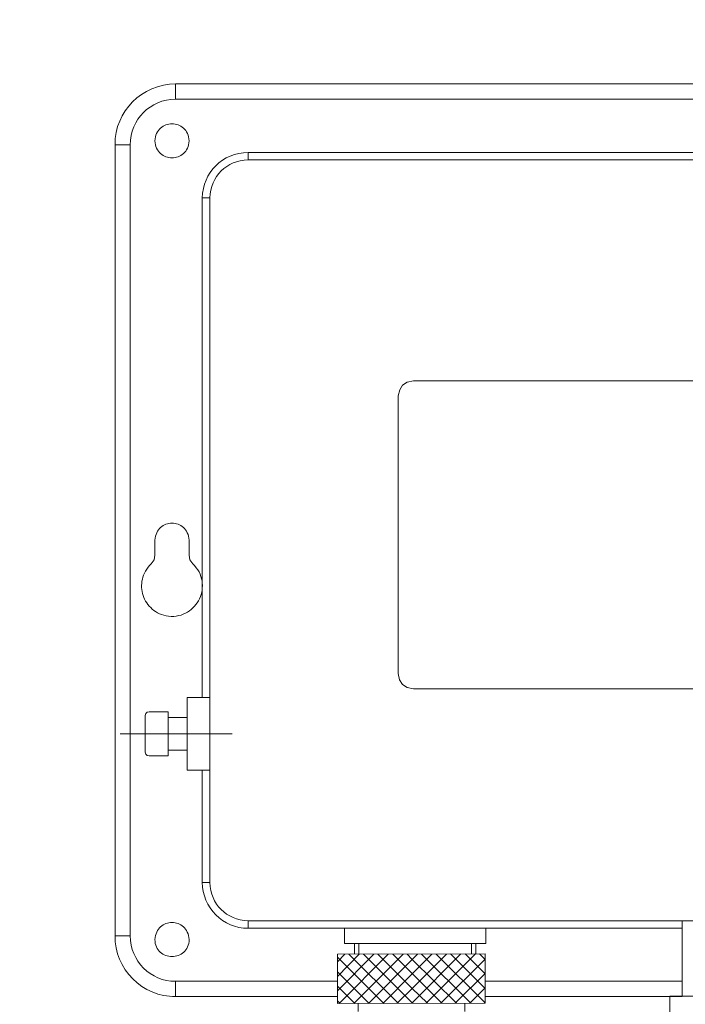
# Model space of a CAD drawing. Units: millimetres. Extents: x -12 to 4188, y 73 to 3043.
# Drawn here: x 1168 to 1255, y 1158 to 1287 of the extents above; entities that cross this region are included whole.
import ezdxf

# ---------------------------------------------------------------- set-up
doc = ezdxf.new("R2010")
doc.units = ezdxf.units.MM
doc.layers.get('0').update_dxf_attribs({"lineweight": 5})
doc.layers.add('ボックス', color=73, linetype='Continuous', lineweight=9)
doc.layers.add('寸法線', color=3, linetype='Continuous', lineweight=5)
doc.styles.add('japanese', font='romans.shx', dxfattribs={"bigfont": 'bigfont.shx'})
doc.dimstyles.new('KIHON', dxfattribs={"dimscale": 10, "dimtxt": 2.5, "dimasz": 2.5, "dimexe": 0, "dimexo": 2, "dimgap": 1, "dimtad": 1, "dimdec": 0, "dimdsep": 46, "dimtxsty": 'japanese', "dimblk": 'OPEN30', "dimcen": 2.5, "dimadec": 0, "dimazin": 0, "dimtfac": 1, "dimtdec": 0, "dimtmove": 0, "dimatfit": 0, "dimfxl": 1, "dimarcsym": 0})

# ---------------------------------------------------------------- blocks, each defined once
blk = doc.blocks.new('_Open30')
at = {"color": 0, "linetype": 'ByBlock', "lineweight": -2}
for p, q in [((-1, 0.2679), (0, 0)), ((0, 0), (-1, -0.2679)), ((0, 0), (-1, 0))]:
    blk.add_line(p, q, dxfattribs=at)
blk = doc.blocks.new('*D3')
at = {"layer": 'Defpoints', "color": 0, "transparency": 16777216}
for p in [(760.82, 1559.15), (1234.25, 1559.15), (991.75, 745.13)]:
    blk.add_point(p, dxfattribs=at)
at = {"layer": '寸法線', "color": 0, "lineweight": -2, "transparency": 16777216}
for p, q in [((1214.25, 1559.15), (760.82, 1559.15)), ((760.82, 770.13), (760.82, 1534.15)), ((971.75, 745.13), (760.82, 745.13))]:
    blk.add_line(p, q, dxfattribs=at)
at = {"layer": '寸法線', "color": 0, "lineweight": -2, "transparency": 16777216, "xscale": 25, "yscale": 25, "zscale": 25}
for p, rotation in [((760.82, 1559.15), 90), ((760.82, 745.13), 270)]:
    blk.add_blockref('_Open30', p, dxfattribs=dict(at, rotation=rotation))
at = {"layer": '寸法線', "color": 0, "transparency": 16777216, "insert": (738.32, 1152.14), "char_height": 25, "attachment_point": 5, "rotation": 90, "style": 'japanese'}
blk.add_mtext('814', dxfattribs=at)

msp = doc.modelspace()

# ---------------------------------------------------------------- linework, layer by layer
at = {"layer": 'ボックス'}
for p, q in [((1186.431098, 1278.1250964), (1185.6705778, 1277.9246869)), ((1187.2191699, 1278.2535952), (1186.431098, 1278.1250964)), ((1188.030755, 1278.3067176), (1187.2191699, 1278.2535952)), ((1296.2187763, 1278.3067176), (1188.030755, 1278.3067176)), ((1188.030755, 1276.3309241), (1188.030755, 1278.3067176)), ((1183.5947092, 1276.9266502), (1182.9847781, 1276.4732541)), ((1184.2483451, 1277.3219981), (1183.5947092, 1276.9266502)), ((1184.9416474, 1277.6558322), (1184.2483451, 1277.3219981)), ((1185.6705778, 1277.9246869), (1184.9416474, 1277.6558322)), ((1182.42259, 1275.9652754), (1181.9121831, 1275.4061798)), ((1182.9847781, 1276.4732541), (1182.42259, 1275.9652754)), ((1185.1943034, 1275.5838857), (1184.7080267, 1275.2885704)), ((1185.7111015, 1275.8337101), (1185.1943034, 1275.5838857)), ((1186.2557834, 1276.0356849), (1185.7111015, 1275.8337101)), ((1186.8257114, 1276.1874514), (1186.2557834, 1276.0356849)), ((1187.4182478, 1276.2866507), (1186.8257114, 1276.1874514)), ((1188.030755, 1276.3309241), (1187.4182478, 1276.2866507)), ((1296.2187763, 1276.3309241), (1188.030755, 1276.3309241)), ((1181.4575958, 1274.799433), (1181.0628664, 1274.1485005)), ((1181.9121831, 1275.4061798), (1181.4575958, 1274.799433)), ((1183.8375881, 1274.5709025), (1183.4587016, 1274.1532674)), ((1184.254909, 1274.9501231), (1183.8375881, 1274.5709025)), ((1184.7080267, 1275.2885704), (1184.254909, 1274.9501231)), ((1180.7320331, 1273.456848), (1180.4691343, 1272.7279411)), ((1181.0628664, 1274.1485005), (1180.7320331, 1273.456848)), ((1182.8267821, 1273.2121885), (1182.5790246, 1272.6934624)), ((1183.120887, 1273.6995765), (1182.8267821, 1273.2121885)), ((1183.4587016, 1274.1532674), (1183.120887, 1273.6995765)), ((1186.7663477, 1272.961518), (1186.5783649, 1272.883173)), ((1186.9602701, 1273.0224529), (1186.7663477, 1272.961518)), ((1187.1586472, 1273.0659779), (1186.9602701, 1273.0224529)), ((1187.3599943, 1273.0920929), (1187.1586472, 1273.0659779)), ((1187.5628262, 1273.1007979), (1187.3599943, 1273.0920929)), ((1187.7656581, 1273.0920929), (1187.5628262, 1273.1007979)), ((1187.9670051, 1273.0659779), (1187.7656581, 1273.0920929)), ((1188.1653823, 1273.0224529), (1187.9670051, 1273.0659779)), ((1188.3593047, 1272.961518), (1188.1653823, 1273.0224529)), ((1188.5472875, 1272.883173), (1188.3593047, 1272.961518)), ((1180.2782082, 1271.9652455), (1180.163293, 1271.1722268)), ((1180.4691343, 1272.7279411), (1180.2782082, 1271.9652455)), ((1182.380252, 1272.1457568), (1182.2331021, 1271.5714304)), ((1182.5790246, 1272.6934624), (1182.380252, 1272.1457568)), ((1185.5535299, 1271.8472783), (1185.4665216, 1271.6296534)), ((1185.6583571, 1272.0474933), (1185.5535299, 1271.8472783)), ((1185.7795185, 1272.2302982), (1185.6583571, 1272.0474933)), ((1185.9155291, 1272.3956931), (1185.7795185, 1272.2302982)), ((1186.0649039, 1272.5436781), (1185.9155291, 1272.3956931)), ((1186.2261581, 1272.6742531), (1186.0649039, 1272.5436781)), ((1186.3978068, 1272.787418), (1186.2261581, 1272.6742531)), ((1186.5783649, 1272.883173), (1186.3978068, 1272.787418)), ((1188.7278456, 1272.787418), (1188.5472875, 1272.883173)), ((1188.8994942, 1272.6742531), (1188.7278456, 1272.787418)), ((1189.0607484, 1272.5436781), (1188.8994942, 1272.6742531)), ((1189.2101233, 1272.3956931), (1189.0607484, 1272.5436781)), ((1189.3461339, 1272.2302982), (1189.2101233, 1272.3956931)), ((1189.4672952, 1272.0474933), (1189.3461339, 1272.2302982)), ((1189.5721225, 1271.8472783), (1189.4672952, 1272.0474933)), ((1189.6591307, 1271.6296534), (1189.5721225, 1271.8472783)), ((1180.163293, 1271.1722268), (1180.1284272, 1270.3523507)), ((1182.1402124, 1270.9728421), (1182.1042207, 1270.3523507)), ((1182.2331021, 1271.5714304), (1182.1402124, 1270.9728421)), ((1185.3519019, 1271.1421735), (1185.3272603, 1270.8723186)), ((1185.3272603, 1270.8723186), (1185.3519019, 1270.6025406)), ((1185.3988173, 1271.3946185), (1185.3519019, 1271.1421735)), ((1185.3519019, 1270.6025406), (1185.3988173, 1270.3501675)), ((1185.4665216, 1271.6296534), (1185.3988173, 1271.3946185)), ((1189.726835, 1271.3946185), (1189.6591307, 1271.6296534)), ((1189.7737505, 1271.1421735), (1189.726835, 1271.3946185)), ((1189.726835, 1270.3501675), (1189.7737505, 1270.6025406)), ((1189.7983921, 1270.8723186), (1189.7737505, 1271.1421735)), ((1189.7737505, 1270.6025406), (1189.7983921, 1270.8723186)), ((1189.7983921, 1270.8723186), (1189.7983921, 1270.8723186)), ((1182.1042207, 1270.3523507), (1180.1284272, 1270.3523507)), ((1180.1284272, 1270.3523507), (1180.1284272, 1167.1558522)), ((1182.1042207, 1270.3523507), (1182.1042207, 1167.1558522)), ((1185.3988173, 1270.3501675), (1185.4665216, 1270.1151995)), ((1185.4665216, 1270.1151995), (1185.5535299, 1269.8976366)), ((1185.5535299, 1269.8976366), (1185.6583571, 1269.6974787)), ((1185.6583571, 1269.6974787), (1185.7795185, 1269.5147258)), ((1185.7795185, 1269.5147258), (1185.9155291, 1269.3493779)), ((1185.9155291, 1269.3493779), (1186.0649039, 1269.2014351)), ((1186.0649039, 1269.2014351), (1186.2261581, 1269.0708973)), ((1188.8994942, 1269.0708973), (1189.0607484, 1269.2014351)), ((1189.0607484, 1269.2014351), (1189.2101233, 1269.3493779)), ((1189.2101233, 1269.3493779), (1189.3461339, 1269.5147258)), ((1189.3461339, 1269.5147258), (1189.4672952, 1269.6974787)), ((1189.4672952, 1269.6974787), (1189.5721225, 1269.8976366)), ((1189.5721225, 1269.8976366), (1189.6591307, 1270.1151995)), ((1189.6591307, 1270.1151995), (1189.726835, 1270.3501675)), ((1195.7024837, 1269.0905738), (1195.1543738, 1268.8911969)), ((1196.2765561, 1269.237759), (1195.7024837, 1269.0905738)), ((1196.8740848, 1269.3299775), (1196.2765561, 1269.237759)), ((1197.4925636, 1269.3644539), (1196.8740848, 1269.3299775)), ((1286.7569678, 1269.3644539), (1197.4925636, 1269.3644539)), ((1197.4925636, 1269.3644539), (1197.4925636, 1268.3769803)), ((1186.2261581, 1269.0708973), (1186.3978068, 1268.9577646)), ((1186.3978068, 1268.9577646), (1186.5783649, 1268.8620369)), ((1186.5783649, 1268.8620369), (1186.7663477, 1268.7837142)), ((1186.7663477, 1268.7837142), (1186.9602701, 1268.7227966)), ((1186.9602701, 1268.7227966), (1187.1586472, 1268.679284)), ((1187.1586472, 1268.679284), (1187.3599943, 1268.6531765)), ((1187.3599943, 1268.6531765), (1187.5628262, 1268.6444739)), ((1187.5628262, 1268.6444739), (1187.7656581, 1268.6531765)), ((1187.7656581, 1268.6531765), (1187.9670051, 1268.679284)), ((1187.9670051, 1268.679284), (1188.1653823, 1268.7227966)), ((1188.1653823, 1268.7227966), (1188.3593047, 1268.7837142)), ((1188.3593047, 1268.7837142), (1188.5472875, 1268.8620369)), ((1188.5472875, 1268.8620369), (1188.7278456, 1268.9577646)), ((1188.7278456, 1268.9577646), (1188.8994942, 1269.0708973)), ((1193.6908819, 1268.0076695), (1193.2716848, 1267.6272788)), ((1194.1460666, 1268.3469695), (1193.6908819, 1268.0076695)), ((1194.6347327, 1268.6424038), (1194.1460666, 1268.3469695)), ((1195.1543738, 1268.8911969), (1194.6347327, 1268.6424038)), ((1195.5368929, 1267.985431), (1195.1055685, 1267.7815635)), ((1195.9930171, 1268.1488859), (1195.5368929, 1267.985431)), ((1196.4721787, 1268.2699488), (1195.9930171, 1268.1488859)), ((1196.972615, 1268.34664), (1196.4721787, 1268.2699488)), ((1197.4925636, 1268.3769803), (1196.972615, 1268.34664)), ((1286.7569678, 1268.3769803), (1197.4925636, 1268.3769803)), ((1192.5512784, 1266.7543265), (1192.2550817, 1266.2673154)), ((1192.8909815, 1267.2085727), (1192.5512784, 1266.7543265)), ((1193.2716848, 1267.6272788), (1192.8909815, 1267.2085727)), ((1193.6635212, 1266.6015569), (1193.3826348, 1266.2253185)), ((1193.9780204, 1266.94728), (1193.6635212, 1266.6015569)), ((1194.3243697, 1267.2605085), (1193.9780204, 1266.94728)), ((1194.7008066, 1267.5392628), (1194.3243697, 1267.2605085)), ((1195.1055685, 1267.7815635), (1194.7008066, 1267.5392628)), ((1192.0048976, 1265.7503146), (1191.8032324, 1265.2060994)), ((1192.2550817, 1266.2673154), (1192.0048976, 1265.7503146)), ((1192.9287503, 1265.389214), (1192.7592774, 1264.9333069)), ((1193.1371236, 1265.8205444), (1192.9287503, 1265.389214)), ((1193.3826348, 1266.2253185), (1193.1371236, 1265.8205444)), ((1191.555484, 1264.0471267), (1191.5144132, 1263.4379196)), ((1191.6525925, 1264.637445), (1191.555484, 1264.0471267)), ((1191.8032324, 1265.2060994), (1191.6525925, 1264.637445)), ((1192.5440831, 1263.9556802), (1192.5018869, 1263.4379196)), ((1192.6304675, 1264.4548024), (1192.5440831, 1263.9556802)), ((1192.7592774, 1264.9333069), (1192.6304675, 1264.4548024)), ((1191.5144132, 1263.4379196), (1192.5018869, 1263.4379196)), ((1191.5144132, 1263.4379196), (1191.5144132, 1198.2447726)), ((1192.5018869, 1263.4379196), (1192.5018869, 1174.1223224)), ((1219.0680594, 1239.5752418), (1218.2464868, 1239.4085475)), ((1219.0680594, 1239.5752418), (1265.181472, 1239.5752418)), ((1217.2808018, 1238.4091218), (1217.0922659, 1237.5998714)), ((1217.6581382, 1239.0159273), (1217.2808018, 1238.4091218)), ((1218.2464868, 1239.4085475), (1217.6581382, 1239.0159273)), ((1217.0922659, 1201.363734), (1217.0922659, 1237.5998714)), ((1185.9279744, 1220.2974166), (1185.7918453, 1220.1327046)), ((1186.0770411, 1220.4447905), (1185.9279744, 1220.2974166)), ((1186.2376078, 1220.5748263), (1186.0770411, 1220.4447905)), ((1186.4082371, 1220.6875239), (1186.2376078, 1220.5748263)), ((1186.5874915, 1220.7828835), (1186.4082371, 1220.6875239)), ((1186.7739334, 1220.860905), (1186.5874915, 1220.7828835)), ((1186.9661253, 1220.9215883), (1186.7739334, 1220.860905)), ((1187.1626298, 1220.9649336), (1186.9661253, 1220.9215883)), ((1187.3620092, 1220.9909408), (1187.1626298, 1220.9649336)), ((1187.5628262, 1220.9996098), (1187.3620092, 1220.9909408)), ((1187.7636432, 1220.9909408), (1187.5628262, 1220.9996098)), ((1187.9630226, 1220.9649336), (1187.7636432, 1220.9909408)), ((1188.1595271, 1220.9215883), (1187.9630226, 1220.9649336)), ((1188.351719, 1220.860905), (1188.1595271, 1220.9215883)), ((1188.5381609, 1220.7828835), (1188.351719, 1220.860905)), ((1188.7174152, 1220.6875239), (1188.5381609, 1220.7828835)), ((1188.8880445, 1220.5748263), (1188.7174152, 1220.6875239)), ((1189.0486113, 1220.4447905), (1188.8880445, 1220.5748263)), ((1189.1976779, 1220.2974166), (1189.0486113, 1220.4447905)), ((1189.333807, 1220.1327046), (1189.1976779, 1220.2974166)), ((1185.3555762, 1219.0490732), (1185.3272603, 1218.7803326)), ((1185.4054548, 1219.3004757), (1185.3555762, 1219.0490732)), ((1185.4754586, 1219.5345401), (1185.4054548, 1219.3004757)), ((1185.5641499, 1219.7512664), (1185.4754586, 1219.5345401)), ((1185.6700913, 1219.9506545), (1185.5641499, 1219.7512664)), ((1185.7918453, 1220.1327046), (1185.6700913, 1219.9506545)), ((1189.4555611, 1219.9506545), (1189.333807, 1220.1327046)), ((1189.5615025, 1219.7512664), (1189.4555611, 1219.9506545)), ((1189.6501938, 1219.5345401), (1189.5615025, 1219.7512664)), ((1189.7201975, 1219.3004757), (1189.6501938, 1219.5345401)), ((1189.7700761, 1219.0490732), (1189.7201975, 1219.3004757)), ((1189.7983921, 1218.7803326), (1189.7700761, 1219.0490732)), ((1185.3272603, 1216.804539), (1185.3272603, 1218.7803326)), ((1189.7983921, 1218.7803326), (1189.7983921, 1216.804539)), ((1185.2231821, 1216.232532), (1185.3272603, 1216.804539)), ((1189.7983921, 1216.804539), (1189.9024703, 1216.232532)), ((1184.4392596, 1215.2452635), (1184.2620751, 1215.0000408)), ((1184.6382333, 1215.4832181), (1184.4392596, 1215.2452635)), ((1184.8593314, 1215.7129872), (1184.6382333, 1215.4832181)), ((1184.8593314, 1215.7129872), (1185.2231821, 1216.232532)), ((1189.9024703, 1216.232532), (1190.2663209, 1215.7129872)), ((1190.5129307, 1215.4556966), (1190.2663209, 1215.7129872)), ((1190.7311859, 1215.1888539), (1190.5129307, 1215.4556966)), ((1190.9216915, 1214.9136908), (1190.7311859, 1215.1888539)), ((1183.7645227, 1213.9648166), (1183.6912546, 1213.6970141)), ((1183.8579035, 1214.2299379), (1183.7645227, 1213.9648166)), ((1183.9717323, 1214.4914606), (1183.8579035, 1214.2299379)), ((1184.1063444, 1214.7484674), (1183.9717323, 1214.4914606)), ((1184.2620751, 1215.0000408), (1184.1063444, 1214.7484674)), ((1191.0850526, 1214.6314389), (1190.9216915, 1214.9136908)), ((1191.2218741, 1214.3433297), (1191.0850526, 1214.6314389)), ((1191.3327612, 1214.0505949), (1191.2218741, 1214.3433297)), ((1191.4183188, 1213.754466), (1191.3327612, 1214.0505949)), ((1183.6037154, 1213.1570351), (1183.5887738, 1212.8866933)), ((1183.5887738, 1212.8866933), (1183.5926037, 1212.6173399)), ((1183.5926037, 1212.6173399), (1183.61487, 1212.3498922)), ((1183.6377639, 1213.4274478), (1183.6037154, 1213.1570351)), ((1183.6912546, 1213.6970141), (1183.6377639, 1213.4274478)), ((1191.4791519, 1213.4561746), (1191.4183188, 1213.754466)), ((1191.5158657, 1213.1569524), (1191.4791519, 1213.4561746)), ((1191.5290651, 1212.8580309), (1191.5158657, 1213.1569524)), ((1191.5193551, 1212.5606417), (1191.5290651, 1212.8580309)), ((1183.61487, 1212.3498922), (1183.6552372, 1212.0852677)), ((1183.6552372, 1212.0852677), (1183.7133702, 1211.8243836)), ((1183.7133702, 1211.8243836), (1183.7889337, 1211.5681574)), ((1183.7889337, 1211.5681574), (1183.8815923, 1211.3175065)), ((1183.8815923, 1211.3175065), (1183.9910108, 1211.0733482)), ((1191.1483414, 1211.1397868), (1191.2635226, 1211.4110403)), ((1191.2635226, 1211.4110403), (1191.3588196, 1211.6899842)), ((1191.3588196, 1211.6899842), (1191.4336274, 1211.9753868)), ((1191.4336274, 1211.9753868), (1191.4873409, 1212.2660165)), ((1191.4873409, 1212.2660165), (1191.5193551, 1212.5606417)), ((1183.9910108, 1211.0733482), (1184.1168538, 1210.8366)), ((1184.1168538, 1210.8366), (1184.2587862, 1210.6081791)), ((1184.2587862, 1210.6081791), (1184.4164726, 1210.3890031)), ((1184.4164726, 1210.3890031), (1184.5895777, 1210.1799892)), ((1184.5895777, 1210.1799892), (1184.7777663, 1209.982055)), ((1190.2953487, 1209.9419795), (1190.5008753, 1210.1563076)), ((1190.5008753, 1210.1563076), (1190.689543, 1210.3844839)), ((1190.689543, 1210.3844839), (1190.8607466, 1210.625277)), ((1190.8607466, 1210.625277), (1191.013881, 1210.8774551)), ((1191.013881, 1210.8774551), (1191.1483414, 1211.1397868)), ((1184.7777663, 1209.982055), (1184.9807031, 1209.7961176)), ((1184.9807031, 1209.7961176), (1185.1980528, 1209.6230946)), ((1185.1980528, 1209.6230946), (1185.42948, 1209.4639033)), ((1185.42948, 1209.4639033), (1185.6746496, 1209.3194611)), ((1185.6746496, 1209.3194611), (1185.9332262, 1209.1906855)), ((1185.9332262, 1209.1906855), (1186.2048746, 1209.0784936)), ((1186.2048746, 1209.0784936), (1186.4892594, 1208.983803)), ((1186.4892594, 1208.983803), (1186.7860455, 1208.9075311)), ((1186.7860455, 1208.9075311), (1187.0948974, 1208.8505952)), ((1187.0948974, 1208.8505952), (1187.4459415, 1208.8313066)), ((1187.4459415, 1208.8313066), (1187.7867819, 1208.8394139)), ((1187.7867819, 1208.8394139), (1188.1168135, 1208.8736854)), ((1188.1168135, 1208.8736854), (1188.4354314, 1208.9328896)), ((1188.4354314, 1208.9328896), (1188.7420305, 1209.0157949)), ((1188.7420305, 1209.0157949), (1189.0360058, 1209.1211696)), ((1189.0360058, 1209.1211696), (1189.3167522, 1209.2477822)), ((1189.3167522, 1209.2477822), (1189.5836647, 1209.3944011)), ((1189.5836647, 1209.3944011), (1189.8361383, 1209.5597947)), ((1189.8361383, 1209.5597947), (1190.073568, 1209.7427314)), ((1190.073568, 1209.7427314), (1190.2953487, 1209.9419795)), ((1217.0922659, 1201.363734), (1217.263786, 1200.5681016)), ((1217.263786, 1200.5681016), (1217.6565516, 1199.9531782)), ((1217.6565516, 1199.9531782), (1218.2611228, 1199.5495843)), ((1218.2611228, 1199.5495843), (1219.0680594, 1199.3879405)), ((1265.181472, 1199.3879405), (1219.0680594, 1199.3879405)), ((1189.5386197, 1188.7829641), (1189.5386197, 1198.2447726)), ((1189.5386197, 1198.2447726), (1192.5018869, 1198.2447726)), ((1184.1316302, 1196.1649009), (1184.0800142, 1195.9051285)), ((1184.0800142, 1191.1226082), (1184.0800142, 1195.9051285)), ((1184.3397866, 1196.3214413), (1184.1316302, 1196.1649009)), ((1184.599559, 1196.3730573), (1184.3397866, 1196.3214413)), ((1187.0432813, 1196.3730573), (1184.599559, 1196.3730573)), ((1187.0432813, 1196.3730573), (1187.0432813, 1190.6546794)), ((1189.5386197, 1195.645356), (1187.0432813, 1195.645356)), ((1195.413538, 1193.5138683), (1180.8045124, 1193.5138683)), ((1184.0800142, 1191.1226082), (1184.1316302, 1190.8619896)), ((1184.1316302, 1190.8619896), (1184.3397866, 1190.7062954)), ((1187.0432813, 1191.3823806), (1189.5386197, 1191.3823806)), ((1184.3397866, 1190.7062954), (1184.599559, 1190.6546794)), ((1187.0432813, 1190.6546794), (1184.599559, 1190.6546794)), ((1192.5018869, 1188.7829641), (1189.5386197, 1188.7829641)), ((1191.5144132, 1188.7829641), (1191.5144132, 1174.1223224)), ((1191.5144132, 1174.1223224), (1192.5018869, 1174.1223224)), ((1191.5144132, 1174.1223224), (1191.5474241, 1173.5189964)), ((1192.5018869, 1174.1223224), (1192.542354, 1173.5972515)), ((1191.5474241, 1173.5189964), (1191.6402719, 1172.9309546)), ((1191.6402719, 1172.9309546), (1191.7898663, 1172.3614829)), ((1192.542354, 1173.5972515), (1192.6267886, 1173.0928083)), ((1192.6267886, 1173.0928083), (1192.7535249, 1172.6106612)), ((1191.7898663, 1172.3614829), (1191.9931174, 1171.8138674)), ((1191.9931174, 1171.8138674), (1192.2469351, 1171.2913938)), ((1192.7535249, 1172.6106612), (1192.9208968, 1172.1524785)), ((1192.9208968, 1172.1524785), (1193.1272386, 1171.7199287)), ((1193.1272386, 1171.7199287), (1193.3708843, 1171.3146801)), ((1192.2469351, 1171.2913938), (1192.5482292, 1170.7973481)), ((1192.5482292, 1170.7973481), (1192.8939098, 1170.3350163)), ((1192.8939098, 1170.3350163), (1193.2808868, 1169.9076841)), ((1193.3708843, 1171.3146801), (1193.6501681, 1170.938401)), ((1193.6501681, 1170.938401), (1193.963424, 1170.5927598)), ((1193.963424, 1170.5927598), (1194.3089863, 1170.279425)), ((1194.3089863, 1170.279425), (1194.6851889, 1170.0000647)), ((1187.3620092, 1168.8985316), (1187.1626298, 1168.8725245)), ((1187.5628262, 1168.9072007), (1187.3620092, 1168.8985316)), ((1187.7636432, 1168.8985316), (1187.5628262, 1168.9072007)), ((1187.9630226, 1168.8725245), (1187.7636432, 1168.8985316)), ((1193.2808868, 1169.9076841), (1193.7060701, 1169.5186376)), ((1193.7060701, 1169.5186376), (1194.1663696, 1169.1711626)), ((1194.1663696, 1169.1711626), (1194.6586953, 1168.868545)), ((1194.6851889, 1170.0000647), (1195.0903661, 1169.7563475)), ((1195.0903661, 1169.7563475), (1195.5228519, 1169.5499417)), ((1195.5228519, 1169.5499417), (1195.9809804, 1169.3825157)), ((1195.9809804, 1169.3825157), (1196.4630858, 1169.2557377)), ((1196.4630858, 1169.2557377), (1196.9675021, 1169.1712762)), ((1196.9675021, 1169.1712762), (1197.4925636, 1169.1307996)), ((1197.4925636, 1168.1433259), (1197.4925636, 1169.1307996)), ((1197.4925636, 1169.1307996), (1286.7569678, 1169.1307996)), ((1254.1601828, 1159.3078609), (1254.1601828, 1169.1307996)), ((1185.5641499, 1167.6588572), (1185.4754586, 1167.4421309)), ((1185.6700913, 1167.8582454), (1185.5641499, 1167.6588572)), ((1185.7918453, 1168.0402955), (1185.6700913, 1167.8582454)), ((1185.9279744, 1168.2050075), (1185.7918453, 1168.0402955)), ((1186.0770411, 1168.3523813), (1185.9279744, 1168.2050075)), ((1186.2376078, 1168.4824171), (1186.0770411, 1168.3523813)), ((1186.4082371, 1168.5951148), (1186.2376078, 1168.4824171)), ((1186.5874915, 1168.6904744), (1186.4082371, 1168.5951148)), ((1186.7739334, 1168.7684958), (1186.5874915, 1168.6904744)), ((1186.9661253, 1168.8291792), (1186.7739334, 1168.7684958)), ((1187.1626298, 1168.8725245), (1186.9661253, 1168.8291792)), ((1188.1595271, 1168.8291792), (1187.9630226, 1168.8725245)), ((1188.351719, 1168.7684958), (1188.1595271, 1168.8291792)), ((1188.5381609, 1168.6904744), (1188.351719, 1168.7684958)), ((1188.7174152, 1168.5951148), (1188.5381609, 1168.6904744)), ((1188.8880445, 1168.4824171), (1188.7174152, 1168.5951148)), ((1189.0486113, 1168.3523813), (1188.8880445, 1168.4824171)), ((1189.1976779, 1168.2050075), (1189.0486113, 1168.3523813)), ((1189.333807, 1168.0402955), (1189.1976779, 1168.2050075)), ((1189.4555611, 1167.8582454), (1189.333807, 1168.0402955)), ((1189.5615025, 1167.6588572), (1189.4555611, 1167.8582454)), ((1189.6501938, 1167.4421309), (1189.5615025, 1167.6588572)), ((1194.6586953, 1168.868545), (1195.179957, 1168.6140709)), ((1195.179957, 1168.6140709), (1195.7270648, 1168.4110259)), ((1195.7270648, 1168.4110259), (1196.2969285, 1168.2626962)), ((1196.2969285, 1168.2626962), (1196.8864581, 1168.1723675)), ((1196.8864581, 1168.1723675), (1197.4925636, 1168.1433259)), ((1197.4925636, 1168.1433259), (1254.1601828, 1168.1433259)), ((1210.0741796, 1168.1433259), (1210.0741796, 1166.1675324)), ((1228.5298679, 1166.1675324), (1228.5298679, 1168.1433259)), ((1182.1042207, 1167.1558522), (1180.1284272, 1167.1558522)), ((1180.1284272, 1167.1558522), (1180.1299555, 1166.7560736)), ((1180.1299555, 1166.7560736), (1180.1533367, 1166.3600986)), ((1180.1533367, 1166.3600986), (1180.2632499, 1165.5819818)), ((1182.1042207, 1167.1558522), (1182.136466, 1166.5533385)), ((1182.136466, 1166.5533385), (1182.2277226, 1165.966461)), ((1185.3555762, 1166.956664), (1185.3272603, 1166.6879234)), ((1185.3272603, 1166.6879234), (1185.3436166, 1166.4187985)), ((1185.3436166, 1166.4187985), (1185.3838504, 1166.1670366)), ((1185.4054548, 1167.2080665), (1185.3555762, 1166.956664)), ((1185.4754586, 1167.4421309), (1185.4054548, 1167.2080665)), ((1189.7201975, 1167.2080665), (1189.6501938, 1167.4421309)), ((1189.7700761, 1166.956664), (1189.7201975, 1167.2080665)), ((1189.741802, 1166.1670366), (1189.7820357, 1166.4187985)), ((1189.7983921, 1166.6879234), (1189.7700761, 1166.956664)), ((1189.7820357, 1166.4187985), (1189.7983921, 1166.6879234)), ((1189.7983921, 1166.6879234), (1189.7983921, 1166.6879234)), ((1180.2632499, 1165.5819818), (1180.4533511, 1164.826347)), ((1182.2277226, 1165.966461), (1182.3750071, 1165.3985007)), ((1182.3750071, 1165.3985007), (1182.5753358, 1164.8527386)), ((1185.3838504, 1166.1670366), (1185.4463697, 1165.9326375)), ((1185.4463697, 1165.9326375), (1185.5295828, 1165.7156014)), ((1185.5295828, 1165.7156014), (1185.6318977, 1165.5159281)), ((1185.6318977, 1165.5159281), (1185.7517228, 1165.3336177)), ((1185.7517228, 1165.3336177), (1185.8874661, 1165.1686702)), ((1185.8874661, 1165.1686702), (1186.0375358, 1165.0210856)), ((1189.0881166, 1165.0210856), (1189.2381863, 1165.1686702)), ((1189.2381863, 1165.1686702), (1189.3739296, 1165.3336177)), ((1189.3739296, 1165.3336177), (1189.4937547, 1165.5159281)), ((1189.4937547, 1165.5159281), (1189.5960696, 1165.7156014)), ((1189.5960696, 1165.7156014), (1189.6792827, 1165.9326375)), ((1189.6792827, 1165.9326375), (1189.741802, 1166.1670366)), ((1228.5298679, 1166.1675324), (1210.0741796, 1166.1675324)), ((1211.3738879, 1164.7637459), (1211.3738879, 1166.1675324)), ((1211.9458949, 1166.1675324), (1211.9458949, 1164.7637459)), ((1226.6581526, 1166.1675324), (1226.6581526, 1164.8162081)), ((1227.2301596, 1166.1675324), (1227.2301596, 1164.8162081)), ((1180.4533511, 1164.826347), (1180.718825, 1164.0980394)), ((1180.718825, 1164.0980394), (1181.0548562, 1163.4019043)), ((1182.5753358, 1164.8527386), (1182.8257255, 1164.3324556)), ((1182.8257255, 1164.3324556), (1183.1231925, 1163.8409327)), ((1183.1231925, 1163.8409327), (1183.4647534, 1163.3814509)), ((1186.0375358, 1165.0210856), (1186.2003402, 1164.8908639)), ((1186.2003402, 1164.8908639), (1186.3742873, 1164.7780051)), ((1186.3742873, 1164.7780051), (1186.5577854, 1164.6825092)), ((1186.5577854, 1164.6825092), (1186.7492426, 1164.6043762)), ((1186.7492426, 1164.6043762), (1186.9470671, 1164.543606)), ((1186.9470671, 1164.543606), (1187.1496671, 1164.5001988)), ((1187.1496671, 1164.5001988), (1187.3554507, 1164.4741545)), ((1187.3554507, 1164.4741545), (1187.5628262, 1164.465473)), ((1187.5628262, 1164.465473), (1187.7702017, 1164.4741545)), ((1187.7702017, 1164.4741545), (1187.9759853, 1164.5001988)), ((1187.9759853, 1164.5001988), (1188.1785853, 1164.543606)), ((1188.1785853, 1164.543606), (1188.3764098, 1164.6043762)), ((1188.3764098, 1164.6043762), (1188.567867, 1164.6825092)), ((1188.567867, 1164.6825092), (1188.7513651, 1164.7780051)), ((1188.7513651, 1164.7780051), (1188.9253122, 1164.8908639)), ((1188.9253122, 1164.8908639), (1189.0881166, 1165.0210856)), ((1209.138322, 1164.7637459), (1228.4257897, 1164.8162081)), ((1209.138322, 1164.7637459), (1209.138322, 1158.3176667)), ((1209.138322, 1159.9812256), (1213.9208423, 1164.7637459)), ((1209.138322, 1161.8529409), (1211.997511, 1164.7637459)), ((1209.138322, 1163.7762722), (1210.1257957, 1164.7637459)), ((1215.2205506, 1158.3176667), (1209.138322, 1164.3998953)), ((1209.3980944, 1158.3176667), (1215.7925576, 1164.7637459)), ((1217.0922659, 1158.3692827), (1210.6461867, 1164.7637459)), ((1211.2698097, 1158.3176667), (1217.7158889, 1164.7637459)), ((1218.859903, 1158.473361), (1212.569518, 1164.7637459)), ((1213.193141, 1158.3176667), (1218.859903, 1164.0360447)), ((1218.859903, 1160.3450763), (1214.4412333, 1164.7637459)), ((1222.7590278, 1158.3692827), (1216.3645646, 1164.7637459)), ((1218.859903, 1164.1401229), (1218.2362799, 1164.7637459)), ((1218.859903, 1158.3692827), (1225.2543661, 1164.8162081)), ((1218.859903, 1160.240998), (1223.3826508, 1164.7637459)), ((1218.859903, 1162.1643294), (1221.4593195, 1164.7637459)), ((1218.859903, 1164.0360447), (1219.5876042, 1164.7637459)), ((1224.6823591, 1158.3692827), (1218.859903, 1164.1401229)), ((1226.5540744, 1158.3692827), (1220.1079952, 1164.7637459)), ((1220.7316183, 1158.3692827), (1227.1776974, 1164.8162081)), ((1228.4257897, 1158.4217449), (1222.0313265, 1164.7637459)), ((1222.6549496, 1158.3692827), (1228.4257897, 1164.1401229)), ((1228.4257897, 1160.2934602), (1223.9030418, 1164.8162081)), ((1228.4257897, 1162.2167916), (1225.8263732, 1164.8162081)), ((1228.4257897, 1164.0885069), (1227.6980885, 1164.8162081)), ((1228.4257897, 1164.8162081), (1228.4257897, 1158.3692827)), ((1181.0548562, 1163.4019043), (1181.456629, 1162.7427867)), ((1181.456629, 1162.7427867), (1181.9193282, 1162.125532)), ((1183.4647534, 1163.3814509), (1183.8474248, 1162.957291)), ((1183.8474248, 1162.957291), (1184.2682231, 1162.5717341)), ((1184.2682231, 1162.5717341), (1184.724165, 1162.2280611)), ((1213.2972192, 1158.3176667), (1209.138322, 1162.476564)), ((1181.9193282, 1162.125532), (1182.4381382, 1161.5549853)), ((1182.4381382, 1161.5549853), (1183.0082437, 1161.0359919)), ((1184.724165, 1162.2280611), (1185.2122668, 1161.9295529)), ((1185.2122668, 1161.9295529), (1185.7295453, 1161.6794905)), ((1185.7295453, 1161.6794905), (1186.2730168, 1161.4811548)), ((1186.2730168, 1161.4811548), (1186.8396979, 1161.3378269)), ((1186.8396979, 1161.3378269), (1187.4266051, 1161.2527876)), ((1187.4266051, 1161.2527876), (1188.030755, 1161.2293179)), ((1209.138322, 1161.2293179), (1188.030755, 1161.2293179)), ((1188.030755, 1161.2293179), (1188.030755, 1159.2535244)), ((1215.0648563, 1158.3176667), (1218.859903, 1162.1643294)), ((1224.5266649, 1158.3692827), (1228.4257897, 1162.2684076)), ((1228.4257897, 1161.2293179), (1254.1601828, 1161.2293179)), ((1183.0082437, 1161.0359919), (1183.624829, 1160.5733968)), ((1183.624829, 1160.5733968), (1184.2830789, 1160.1720454)), ((1184.2830789, 1160.1720454), (1184.9781778, 1159.8367827)), ((1211.4255039, 1158.3176667), (1209.138322, 1160.6048487)), ((1216.9365716, 1158.3692827), (1218.859903, 1160.240998)), ((1220.8873125, 1158.3692827), (1218.859903, 1160.3450763)), ((1226.4499962, 1158.3692827), (1228.4257897, 1160.3966923)), ((1184.9781778, 1159.8367827), (1185.7053104, 1159.5724541)), ((1185.7053104, 1159.5724541), (1186.459661, 1159.3839047)), ((1186.459661, 1159.3839047), (1187.2364144, 1159.2759798)), ((1187.2364144, 1159.2759798), (1187.6316873, 1159.2537655)), ((1187.6316873, 1159.2537655), (1188.030755, 1159.2535244)), ((1188.030755, 1159.2535244), (1209.138322, 1159.2535244)), ((1209.5021726, 1158.3176667), (1209.138322, 1158.6815174)), ((1228.4257897, 1159.2535244), (1254.1601828, 1159.2535244)), ((1276.3590901, 1159.3078609), (1252.5484514, 1159.3078609)), ((1252.5484514, 1159.3078609), (1252.5484514, 1148.3906499)), ((1209.138322, 1158.3176667), (1228.4257897, 1158.3692827)), ((1211.8418167, 1158.3176667), (1211.8418167, 1157.2777309)), ((1219.0155972, 1158.3692827), (1218.859903, 1158.473361)), ((1225.7747571, 1158.3692827), (1225.7747571, 1157.2777309)), ((1228.3217115, 1158.3692827), (1228.4257897, 1158.473361))]:
    msp.add_line(p, q, dxfattribs=at)
msp.add_open_spline([(1220.3074369, 1107.4555017), (1222.0222742, 1101.1595099), (1223.737713, 1094.9333116), (1227.9963621, 1082.7465485), (1230.5702244, 1076.8066447), (1235.3751794, 1068.9941435), (1236.9538847, 1066.7488152), (1240.1787354, 1062.8383981), (1241.7846374, 1061.1360452), (1244.6816759, 1058.5131436), (1245.9088206, 1057.5176024), (1248.4859732, 1055.6400783), (1249.8335395, 1054.7596038), (1254.0314244, 1052.2957379), (1257.0371965, 1050.8900361), (1266.0037534, 1047.5831192), (1272.3134367, 1046.2708481), (1285.0872617, 1045.3566223), (1291.5501772, 1045.7546872), (1301.2104617, 1047.7228432), (1304.6372379, 1048.7285547), (1309.7073313, 1050.7421379), (1311.4828777, 1051.5622327), (1315.9544146, 1053.9535257), (1318.5345383, 1055.6812337), (1323.368096, 1059.5725197), (1325.6196846, 1061.7353049), (1332.2598557, 1069.1429825), (1336.1116329, 1075.0664035), (1342.7596557, 1087.8876972), (1345.5548912, 1094.7818986), (1348.8649721, 1104.2364421), (1349.6897063, 1106.7263427), (1351.2615719, 1111.6899586), (1352.0079917, 1114.166782), (1354.1372286, 1121.5852633), (1355.4100307, 1126.5149425), (1358.8561709, 1141.2794706), (1360.6572477, 1151.0900152), (1363.333605, 1168.8247957), (1364.3215944, 1176.7397938), (1366.0756754, 1192.6620151), (1366.8382453, 1200.6605119), (1368.8417604, 1224.750004), (1369.7984666, 1240.9349978), (1371.5549636, 1279.7337421), (1372.1516673, 1302.4181351), (1372.7486812, 1327.1307996)], degree=3, knots=[0.7879794241, 0.7879794241, 0.7879794241, 0.7879794241, 20.1415539285, 20.1415539285, 40.2831078571, 40.2831078571, 48.8806171359, 48.8806171359, 56.2793569683, 56.2793569683, 61.2725797164, 61.2725797164, 66.2658024644, 66.2658024644, 76.2522479606, 76.2522479606, 94.6876998779, 94.6876998779, 113.1231517953, 113.1231517953, 123.7990045681, 123.7990045681, 129.8742548666, 129.8742548666, 139.7941015303, 139.7941015303, 149.7139481941, 149.7139481941, 171.091517163, 171.091517163, 192.4690861319, 192.4690861319, 200.0707133241, 200.0707133241, 207.6723405163, 207.6723405163, 222.8755949008, 222.8755949008, 253.2821036697, 253.2821036697, 277.68712999, 277.68712999, 302.0921563103, 302.0921563103, 350.9022089509, 350.9022089509, 418.5472211432, 418.5472211432, 418.5472211432, 418.5472211432], dxfattribs=at)
msp.add_spline([(1217.2032977, 1107.4368546), (1230.6089161, 1071.0475468), (1242.3168991, 1056.6242814), (1315.0437268, 1050.0673089), (1352.4288681, 1105.4900775), (1368.073361, 1183.4043129), (1375.7476445, 1325.0424311)], degree=3, dxfattribs=at)

# ---------------------------------------------------------------- dimensions: what is measured, and where the dimension line sits
at = {"layer": '寸法線'}
dim = msp.add_linear_dim(base=(760.8185573, 1559.1503784), p1=(991.7476445, 745.1307996), p2=(1234.2476445, 1559.1503784), angle=90, dimstyle='KIHON', dxfattribs=at)
dim.commit()
dim.dimension.update_dxf_attribs({"geometry": '*D3', "text_midpoint": (738.3185573, 1152.140589)})

doc.saveas('drawing.dxf')
